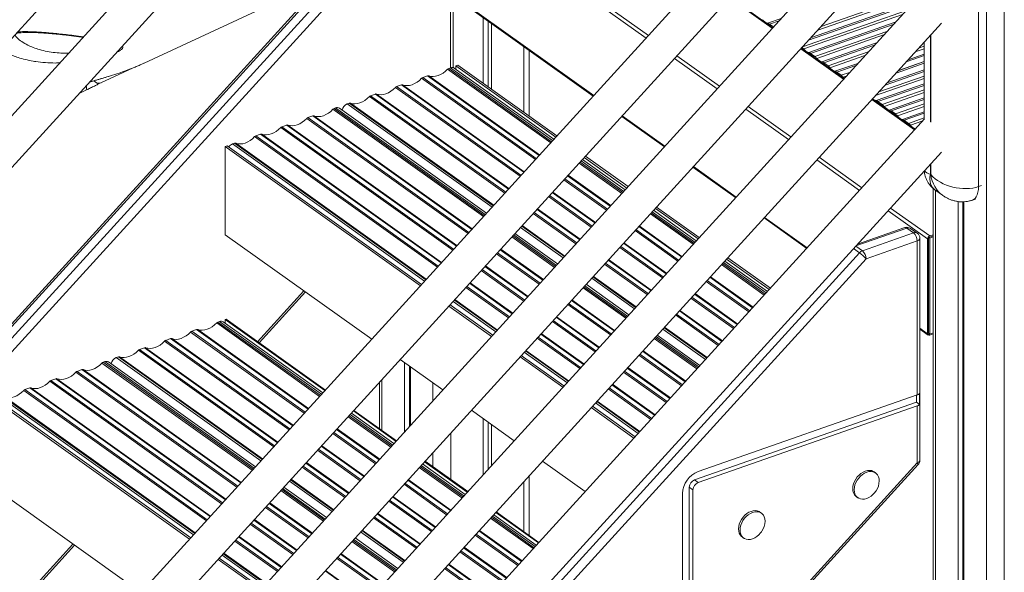
# Model space of a CAD drawing. Units: millimetres. Extents: x -12249 to 27480, y -4649 to 9011.
# Drawn here: x 20950 to 21724, y -147 to 288 of the extents above; entities that cross this region are included whole.
import ezdxf

# ---------------------------------------------------------------- set-up
doc = ezdxf.new("R2010")
doc.units = ezdxf.units.MM

msp = doc.modelspace()

# ---------------------------------------------------------------- linework, layer by layer
at = {"color": 8, "linetype": 'Continuous', "lineweight": 15}
for p, q in [((21709.83, 1199.4), (21709.83, -997.93)), ((21723.75, 1201.11), (21723.75, -999.16)), ((21442.37, 273.34), (21280.35, 389.04)), ((21444.29, 275.45), (21281.99, 391.34)), ((21288.82, 375.57), (21288.82, 250)), ((21579.83, 282.45), (21660.79, 310.8)), ((21401.29, 228.2), (21290.95, 306.99)), ((21541.54, 280.98), (21508.04, 304.9)), ((21571.63, 273.44), (21652.75, 301.84)), ((21658.35, 307.99), (21577.23, 279.59)), ((21565.16, 266.33), (21646.28, 294.73)), ((21651.14, 300.07), (21570.02, 271.67)), ((21537.87, 284.97), (21548.59, 288.72)), ((21546.98, 286.95), (21539.36, 284.28)), ((21643.67, 291.87), (21566.2, 264.74)), ((21570.14, 261.93), (21638.07, 285.71)), ((21636.46, 283.94), (21571.62, 261.24)), ((21575.04, 258.8), (21631.6, 278.6)), ((21629, 275.74), (21576.52, 257.37)), ((21665.67, 275.44), (21665.67, 207.54)), ((21665.95, 207.34), (21665.95, 275.74)), ((21346.34, 266.73), (21346.34, 215.02)), ((21597.43, 241.06), (21563.93, 264.98)), ((21580.46, 254.56), (21623.4, 269.59)), ((21621.78, 267.82), (21581.94, 253.87)), ((21660.79, 264.9), (21653.87, 262.48)), ((21656.48, 265.34), (21660.79, 266.85)), ((21498.27, 233.43), (21464.77, 257.35)), ((21500.19, 235.54), (21466.69, 259.46)), ((21585.36, 251.43), (21616.93, 262.48)), ((21614.32, 259.62), (21586.84, 250)), ((21660.79, 259.5), (21646.66, 254.55)), ((21648.27, 256.32), (21660.79, 260.71)), ((21286.54, 248.89), (21367.5, 191.08)), ((21287.46, 249.52), (21368.21, 191.86)), ((21288.82, 250), (21369.01, 192.73)), ((21590.78, 247.18), (21608.72, 253.46)), ((21607.11, 251.69), (21592.27, 246.5)), ((21631.76, 238.18), (21660.79, 248.34)), ((21020.22, 243.12), (21021.7, 243.59)), ((21266.06, 241.72), (21355.48, 177.87)), ((21266.98, 242.35), (21356.19, 178.65)), ((21270.76, 243.67), (21358.41, 181.09)), ((21271.68, 243.69), (21358.78, 181.5)), ((21595.69, 244.06), (21602.25, 246.35)), ((21599.64, 243.49), (21597.17, 242.62)), ((21660.79, 241.55), (21622.69, 228.21)), ((21625.29, 231.07), (21660.79, 243.5)), ((21660.79, 247.14), (21630.15, 236.41)), ((21245.58, 234.55), (21343.46, 164.66)), ((21246.5, 235.18), (21344.17, 165.44)), ((21250.28, 236.5), (21346.38, 167.88)), ((21251.21, 236.52), (21346.76, 168.29)), ((21623.05, 224.14), (21660.79, 237.36)), ((21660.79, 236.15), (21624.53, 223.46)), ((21627.95, 221.02), (21660.79, 232.51)), ((20999.91, 231.16), (20997.27, 229.96)), ((21225.1, 227.38), (21331.44, 151.45)), ((21226.03, 228.01), (21332.15, 152.23)), ((21229.8, 229.33), (21334.36, 154.67)), ((21230.73, 229.35), (21334.74, 155.08)), ((21653.33, 201.15), (21619.83, 225.07)), ((21660.79, 230.56), (21629.43, 219.59)), ((21633.37, 216.77), (21660.79, 226.37)), ((21660.79, 225.16), (21634.86, 216.09)), ((21196.43, 217.35), (21314.61, 132.96)), ((21197.36, 217.97), (21315.32, 133.74)), ((21198.61, 218.41), (21316.06, 134.55)), ((21207.73, 221.61), (21321.41, 140.44)), ((21209.32, 222.16), (21322.34, 141.46)), ((21210.25, 222.18), (21322.72, 141.87)), ((21554.16, 193.52), (21520.66, 217.44)), ((21556.08, 195.63), (21522.58, 219.55)), ((21638.27, 213.64), (21660.79, 221.53)), ((21660.79, 219.58), (21639.76, 212.21)), ((21175.95, 210.18), (21302.58, 119.75)), ((21176.88, 210.8), (21303.29, 120.53)), ((21180.65, 212.13), (21305.51, 122.97)), ((21181.58, 212.15), (21305.89, 123.38)), ((21457.18, 188.29), (21423.68, 212.21)), ((21643.7, 209.4), (21660.79, 215.38)), ((21660.79, 214.18), (21645.18, 208.71)), ((21648.6, 206.27), (21660.79, 210.54)), ((21155.47, 203.01), (21290.56, 106.54)), ((21156.4, 203.63), (21291.27, 107.32)), ((21160.17, 204.96), (21293.49, 109.76)), ((21161.1, 204.98), (21293.86, 110.17)), ((21659.78, 208.24), (21650.08, 204.84)), ((21654.02, 202.03), (21654.18, 202.08)), ((21134.99, 195.84), (21278.54, 93.33)), ((21135.92, 196.46), (21279.25, 94.12)), ((21139.69, 197.79), (21281.47, 96.55)), ((21140.62, 197.81), (21281.84, 96.96)), ((21117.62, 190.06), (21268.51, 82.31)), ((21119.21, 190.62), (21269.44, 83.34)), ((21120.14, 190.64), (21269.82, 83.75)), ((21611.97, 155.71), (21578.47, 179.63)), ((21389.9, 175.09), (21423.4, 151.17)), ((21390.61, 175.87), (21424.11, 151.95)), ((21391.4, 176.74), (21424.9, 152.82)), ((21513.08, 148.38), (21479.58, 172.3)), ((21610.06, 153.61), (21576.56, 177.53)), ((21665.67, 174.12), (21665.67, 166.2)), ((21665.95, 166), (21665.95, 174.42)), ((21378.58, 162.66), (21412.08, 138.74)), ((21380.8, 165.09), (21414.3, 141.17)), ((21381.18, 165.51), (21414.68, 141.59)), ((21377.87, 161.88), (21411.37, 137.96)), ((21703.55, 156.63), (21705.94, 157.46)), ((21365.85, 148.67), (21399.35, 124.75)), ((21366.56, 149.45), (21400.06, 125.53)), ((21368.78, 151.89), (21402.28, 127.96)), ((21369.15, 152.3), (21402.65, 128.38)), ((21669.68, 153.7), (21669.68, -969.26)), ((21665.14, 117.75), (21634.37, 139.72)), ((21353.83, 135.46), (21387.33, 111.54)), ((21354.54, 136.24), (21388.04, 112.32)), ((21356.76, 138.68), (21390.26, 114.76)), ((21357.13, 139.09), (21390.63, 115.17)), ((21445.79, 135.17), (21479.29, 111.25)), ((21446.5, 135.96), (21480, 112.03)), ((21447.3, 136.83), (21480.8, 112.91)), ((21568.97, 108.47), (21535.47, 132.39)), ((21663.5, 115.44), (21632.45, 137.62)), ((21343.8, 124.44), (21377.3, 100.52)), ((21344.73, 125.47), (21378.23, 101.55)), ((21345.11, 125.88), (21378.61, 101.96)), ((21436.69, 125.18), (21470.19, 101.26)), ((21437.07, 125.6), (21470.57, 101.67)), ((21647.3, 123.92), (21607.2, 109.88)), ((21337, 116.97), (21370.5, 93.05)), ((21337.71, 117.75), (21371.21, 93.83)), ((21338.45, 118.56), (21371.95, 94.64)), ((21433.77, 121.97), (21467.27, 98.04)), ((21434.48, 122.75), (21467.98, 98.83)), ((21421.75, 108.76), (21455.25, 84.84)), ((21422.46, 109.54), (21455.96, 85.62)), ((21424.67, 111.97), (21458.17, 88.05)), ((21425.05, 112.39), (21458.55, 88.46)), ((21612.32, 106.17), (21607.18, 109.85)), ((20579.21, -1028.45), (21609.95, 104.55)), ((21324.98, 103.76), (21358.48, 79.84)), ((21325.69, 104.54), (21359.19, 80.62)), ((21327.9, 106.98), (21361.4, 83.05)), ((21328.28, 107.39), (21361.78, 83.47)), ((21609.95, 104.55), (21605.35, 107.83)), ((21615.19, 99.8), (20579.21, -1038.95)), ((21315.88, 93.77), (21349.38, 69.85)), ((21316.26, 94.18), (21349.76, 70.26)), ((21409.72, 95.55), (21443.22, 71.63)), ((21410.43, 96.33), (21443.93, 72.41)), ((21412.65, 98.76), (21446.15, 74.84)), ((21413.03, 99.18), (21446.53, 75.26)), ((21501.68, 95.26), (21535.18, 71.34)), ((21502.39, 96.04), (21535.89, 72.12)), ((21503.19, 96.92), (21536.69, 73)), ((21312.96, 90.55), (21346.46, 66.63)), ((21313.67, 91.33), (21347.17, 67.41)), ((21400.63, 85.56), (21434.13, 61.63)), ((21401, 85.97), (21434.51, 62.05)), ((21492.59, 85.27), (21526.09, 61.35)), ((21492.96, 85.68), (21526.46, 61.76)), ((21300.93, 77.34), (21334.43, 53.42)), ((21301.64, 78.12), (21335.14, 54.2)), ((21303.86, 80.56), (21337.36, 56.64)), ((21304.24, 80.97), (21337.74, 57.05)), ((21393.6, 77.84), (21427.1, 53.92)), ((21394.34, 78.65), (21427.84, 54.73)), ((21399.7, 84.53), (21433.2, 60.61)), ((21489.66, 82.05), (21523.16, 58.13)), ((21490.37, 82.83), (21523.87, 58.91)), ((21173.67, 74.65), (21137.25, 34.67)), ((21392.89, 77.06), (21426.39, 53.14)), ((21478.35, 69.63), (21511.85, 45.7)), ((21480.57, 72.06), (21514.07, 48.14)), ((21480.94, 72.47), (21514.44, 48.55)), ((21290.9, 66.32), (21324.4, 42.4)), ((21291.84, 67.35), (21325.34, 43.43)), ((21292.22, 67.76), (21325.72, 43.84)), ((21380.87, 63.85), (21414.37, 39.93)), ((21381.58, 64.63), (21415.08, 40.71)), ((21383.8, 67.06), (21417.3, 43.14)), ((21384.17, 67.48), (21417.67, 43.56)), ((21477.64, 68.85), (21511.14, 44.92)), ((21372.15, 54.27), (21405.65, 30.35)), ((21465.62, 55.64), (21499.12, 31.71)), ((21466.33, 56.42), (21499.83, 32.5)), ((21468.54, 58.85), (21502.04, 34.93)), ((21468.92, 59.27), (21502.42, 35.34)), ((21105.18, 49.43), (21186.03, -8.3)), ((21106.1, 50.06), (21186.74, -7.52)), ((21107.46, 50.54), (21187.54, -6.65)), ((21368.85, 50.64), (21402.35, 26.72)), ((21369.56, 51.42), (21403.06, 27.5)), ((21371.78, 53.85), (21405.28, 29.93)), ((21084.7, 42.26), (21174.01, -21.51)), ((21085.62, 42.89), (21174.72, -20.73)), ((21089.4, 44.21), (21176.94, -18.3)), ((21090.32, 44.23), (21177.31, -17.88)), ((21359.75, 40.65), (21393.25, 16.72)), ((21360.13, 41.06), (21393.63, 17.14)), ((21450.24, 38.74), (21483.74, 14.82)), ((21455.59, 44.62), (21489.09, 20.7)), ((21456.52, 45.64), (21490.02, 21.72)), ((21456.9, 46.06), (21490.4, 22.14)), ((21663.5, 40.96), (21657.47, 45.27)), ((21665.14, 40.67), (21664.32, 41.26)), ((21064.22, 35.09), (21161.99, -34.72)), ((21065.14, 35.72), (21162.7, -33.94)), ((21068.92, 37.04), (21164.92, -31.51)), ((21069.84, 37.06), (21165.29, -31.09)), ((21356.83, 37.43), (21390.33, 13.51)), ((21357.54, 38.21), (21391.04, 14.29)), ((21448.79, 37.14), (21482.29, 13.22)), ((21449.5, 37.93), (21483, 14)), ((21043.74, 27.92), (21149.97, -47.93)), ((21044.67, 28.55), (21150.68, -47.15)), ((21048.44, 29.87), (21152.9, -44.72)), ((21049.37, 29.89), (21153.27, -44.3)), ((21346.79, 26.41), (21380.29, 2.49)), ((21347.73, 27.44), (21381.23, 3.52)), ((21348.11, 27.85), (21381.61, 3.93)), ((21436.77, 23.94), (21470.27, 0.01)), ((21437.48, 24.72), (21470.98, 0.8)), ((21439.69, 27.15), (21473.19, 3.23)), ((21440.07, 27.56), (21473.57, 3.64)), ((21015.07, 17.89), (21133.14, -66.42)), ((21016, 18.51), (21133.85, -65.64)), ((21017.25, 18.96), (21134.59, -64.83)), ((21026.37, 22.15), (21139.94, -58.95)), ((21027.96, 22.7), (21140.87, -57.92)), ((21028.89, 22.72), (21141.25, -57.51)), ((20994.59, 10.72), (21121.12, -79.63)), ((20995.52, 11.34), (21121.83, -78.85)), ((20999.29, 12.67), (21124.04, -76.42)), ((21000.22, 12.69), (21124.42, -76)), ((21424.74, 10.73), (21458.24, -13.19)), ((21425.45, 11.51), (21458.95, -12.41)), ((21427.67, 13.94), (21461.17, -9.98)), ((21428.05, 14.36), (21461.55, -9.57)), ((20974.11, 3.55), (21109.09, -92.84)), ((20975.04, 4.18), (21109.81, -92.06)), ((20978.81, 5.5), (21112.02, -89.62)), ((20979.74, 5.52), (21112.4, -89.21)), ((21234.92, 4.81), (21234.92, -35.08)), ((21275.07, 2.24), (21275.07, -11.8)), ((21415.65, 0.73), (21449.15, -23.19)), ((21416.03, 1.15), (21449.53, -22.77)), ((20953.63, -3.62), (21097.07, -106.05)), ((20954.56, -2.99), (21097.78, -105.27)), ((20958.33, -1.67), (21100, -102.83)), ((20959.26, -1.65), (21100.38, -102.42)), ((21412.72, -2.48), (21446.22, -26.4)), ((21413.43, -1.7), (21446.93, -25.62)), ((20936.26, -9.4), (21087.04, -117.07)), ((20937.85, -8.84), (21087.98, -116.04)), ((20938.78, -8.82), (21088.35, -115.63)), ((21402.69, -13.51), (21436.19, -37.43)), ((21403.63, -12.47), (21437.13, -36.4)), ((21404, -12.06), (21437.5, -35.98)), ((21209.94, -22.64), (21243.44, -46.56)), ((21208.43, -24.3), (21241.93, -48.22)), ((21209.14, -23.51), (21242.64, -47.44)), ((21196.41, -37.5), (21229.91, -61.43)), ((21197.12, -36.72), (21230.62, -60.64)), ((21199.33, -34.29), (21232.83, -58.21)), ((21199.71, -33.88), (21233.21, -57.8)), ((21289, -37.1), (21289, -73.69)), ((21184.38, -50.71), (21217.88, -74.63)), ((21185.1, -49.93), (21218.6, -73.85)), ((21187.31, -47.5), (21220.81, -71.42)), ((21187.69, -47.08), (21221.19, -71.01)), ((21275.07, -52.4), (21275.07, -63.75)), ((20568.1, -1254.35), (21655.33, -60.64)), ((21175.29, -60.71), (21208.79, -84.63)), ((21175.67, -60.29), (21209.17, -84.21)), ((21172.36, -63.92), (21205.86, -87.84)), ((21173.07, -63.14), (21206.57, -87.06)), ((21264.32, -64.21), (21297.82, -88.13)), ((21265.03, -63.43), (21298.53, -87.35)), ((21265.83, -62.55), (21299.33, -86.47)), ((21162.34, -74.94), (21195.84, -98.86)), ((21163.27, -73.91), (21196.77, -97.84)), ((21163.64, -73.5), (21197.14, -97.42)), ((21253.01, -76.64), (21286.51, -100.56)), ((21255.23, -74.2), (21288.73, -98.12)), ((21255.6, -73.79), (21289.1, -97.71)), ((21346.34, -75.42), (21346.34, -114.64)), ((21155.53, -82.41), (21189.03, -106.34)), ((21156.24, -81.63), (21189.74, -105.55)), ((21156.98, -80.82), (21190.48, -104.74)), ((21252.3, -77.42), (21285.8, -101.34)), ((21146.44, -92.41), (21179.94, -116.33)), ((21146.81, -91.99), (21180.31, -115.91)), ((21240.28, -90.63), (21273.78, -114.55)), ((21240.99, -89.84), (21274.49, -113.77)), ((21243.2, -87.41), (21276.71, -111.33)), ((21243.58, -87), (21277.08, -110.92)), ((21143.51, -95.62), (21177.01, -119.54)), ((21144.22, -94.84), (21177.72, -118.76)), ((21231.56, -100.21), (21265.06, -124.13)), ((21132.2, -108.05), (21165.7, -131.97)), ((21134.42, -105.62), (21167.92, -129.54)), ((21134.79, -105.2), (21168.29, -129.12)), ((21228.26, -103.83), (21261.76, -127.76)), ((21228.97, -103.05), (21262.47, -126.97)), ((21231.18, -100.62), (21264.68, -124.54)), ((21320.22, -104.12), (21353.72, -128.04)), ((21320.93, -103.34), (21354.43, -127.26)), ((21321.72, -102.46), (21355.22, -126.39)), ((21131.49, -108.83), (21164.99, -132.75)), ((21218.23, -114.85), (21251.73, -138.77)), ((21219.16, -113.83), (21252.66, -137.75)), ((21219.54, -113.41), (21253.04, -137.34)), ((21311.12, -114.11), (21344.62, -138.04)), ((21311.5, -113.7), (21345, -137.62)), ((21119.47, -122.04), (21152.97, -145.96)), ((21120.18, -121.26), (21153.68, -145.18)), ((21122.39, -118.82), (21155.89, -142.75)), ((21122.77, -118.41), (21156.27, -142.33)), ((21211.43, -122.33), (21244.93, -146.25)), ((21212.14, -121.55), (21245.64, -145.47)), ((21212.88, -120.73), (21246.38, -144.65)), ((21308.19, -117.33), (21341.69, -141.25)), ((21308.91, -116.55), (21342.41, -140.47)), ((20992.31, -124.47), (20955.9, -164.45)), ((21296.17, -130.54), (21329.67, -154.46)), ((21296.88, -129.76), (21330.38, -153.68)), ((21299.1, -127.32), (21332.6, -151.24)), ((21299.48, -126.91), (21332.98, -150.83)), ((21109.43, -133.06), (21142.93, -156.99)), ((21110.37, -132.03), (21143.87, -155.95)), ((21110.75, -131.62), (21144.25, -155.54)), ((21199.4, -135.53), (21232.9, -159.46)), ((21200.12, -134.75), (21233.62, -158.68)), ((21202.33, -132.32), (21235.83, -156.24)), ((21202.71, -131.91), (21236.21, -155.83)), ((21190.31, -145.53), (21223.81, -169.45)), ((21190.69, -145.11), (21224.19, -169.04)), ((21284.15, -143.75), (21317.65, -167.67)), ((21284.86, -142.97), (21318.36, -166.89)), ((21287.08, -140.53), (21320.58, -164.45)), ((21287.45, -140.12), (21320.95, -164.04))]:
    msp.add_line(p, q, dxfattribs=at)
at = {"color": 7, "linetype": 'Continuous', "lineweight": 15}
for p, q in [((20143.3, -607), (21238.42, 596.25)), ((21703.55, 529.02), (21703.55, 156.63)), ((21225.28, 521.08), (20143.3, -667.73)), ((21661.2, 513.78), (20573.06, -681.8)), ((20143.3, -708.33), (21238.42, 494.92)), ((20579.21, -715.63), (21674.34, 487.62)), ((21661.2, 412.45), (20579.21, -776.36)), ((20579.21, -816.96), (21674.34, 386.29)), ((21290.95, 250.11), (21290.95, 377.62)), ((21236.94, 370.61), (19960.97, -1031.95)), ((19962.3, -1032.61), (21238.27, 369.95)), ((21243.43, 366.27), (19967.46, -1036.29)), ((19972.7, -1041.04), (21248.67, 361.51)), ((21661.2, 311.13), (20579.21, -877.68)), ((21048.13, 253.57), (21170.94, 310.74)), ((21290.95, 306.28), (21400.9, 227.77)), ((21541.94, 281.42), (21508.44, 305.34)), ((21314.39, 289.54), (21314.39, 237.84)), ((21318.29, 286.76), (21318.29, 235.05)), ((20579.21, -918.28), (21674.34, 284.97)), ((21320.95, 284.86), (21320.95, 233.16)), ((21539.36, 284.28), (21542.5, 282.03)), ((21350.6, 211.98), (21350.6, 263.68)), ((21597.84, 241.5), (21564.34, 265.42)), ((21660.79, 270.08), (21660.79, 209.35)), ((21571.62, 261.24), (21575.04, 258.8)), ((21014.24, 238.1), (21039.54, 249.88)), ((21288.82, 250), (21287.46, 249.52)), ((21370.01, 193.83), (21291.72, 249.73)), ((21292.92, 251.43), (21294.55, 252)), ((21292.92, 251.43), (21371.41, 195.38)), ((21292.92, 248.88), (21292.92, 251.43)), ((21294.55, 252), (21372.37, 196.43)), ((21581.94, 253.87), (21585.36, 251.43)), ((21638.73, 245.84), (21660.79, 253.56)), ((21660.79, 254.78), (21640.36, 247.63)), ((21660.79, 254.93), (21640.56, 247.85)), ((21020.04, 243.05), (21020.22, 243.12)), ((21270.76, 243.67), (21266.98, 242.35)), ((21592.27, 246.5), (21595.69, 244.06)), ((21001.99, 232.1), (20999.91, 231.16)), ((21250.28, 236.5), (21246.5, 235.18)), ((20997.16, 229.84), (20999.92, 231.13)), ((21229.8, 229.33), (21226.03, 228.01)), ((21653.73, 201.59), (21620.23, 225.51)), ((21198.61, 218.41), (21197.36, 217.97)), ((21317.06, 135.65), (21201.52, 218.15)), ((21209.32, 222.16), (21207.73, 221.61)), ((21624.53, 223.46), (21627.95, 221.02)), ((21661.2, 209.8), (20579.21, -979.01)), ((21180.65, 212.13), (21176.88, 210.8)), ((21423.29, 211.78), (21456.79, 187.86)), ((21634.86, 216.09), (21638.27, 213.64)), ((21160.17, 204.96), (21156.4, 203.63)), ((21645.18, 208.71), (21648.6, 206.27)), ((21654.11, 202.01), (21654.02, 202.03)), ((21139.69, 197.79), (21135.92, 196.46)), ((21111.88, 188.05), (21113.52, 188.62)), ((21111.88, 188.05), (21265.14, 78.61)), ((21111.88, 118.77), (21111.88, 188.05)), ((21113.52, 188.62), (21266.1, 79.67)), ((21119.21, 190.62), (21117.62, 190.06)), ((20579.21, -1019.61), (21674.34, 183.64)), ((21393.81, 179.39), (21427.31, 155.46)), ((21394.77, 180.44), (21428.27, 156.52)), ((21425.9, 153.92), (21392.4, 177.84)), ((21479.18, 171.87), (21512.68, 147.95)), ((21665.67, 166.2), (21665.95, 166)), ((21667.87, 155.13), (21667.87, -966.39)), ((21669.27, 153.99), (21675.2, 149.75)), ((21449.7, 139.47), (21483.2, 115.55)), ((21450.66, 140.53), (21484.16, 116.61)), ((21687.46, 144.84), (21687.46, -981.95)), ((21691.25, 144.62), (21691.25, -980.63)), ((21692.05, 144.66), (21692.05, -985.23)), ((21698.69, 145.94), (21701.07, 146.78)), ((21481.8, 114.01), (21448.3, 137.93)), ((21535.08, 131.95), (21568.58, 108.03)), ((21645.65, 124.3), (21608.5, 111.3)), ((21652.47, 120.23), (21647.3, 123.92)), ((21111.88, 118.77), (21226.92, 36.62)), ((21372.95, 95.74), (21339.45, 119.66)), ((21612.32, 106.17), (21652.47, 120.23)), ((21655.37, 119.97), (21650.21, 123.65)), ((21665.14, 116.01), (21664.56, 116.43)), ((21667.87, 118.7), (21665.14, 117.75)), ((21667.87, 117.84), (21665.14, 116.88)), ((21665.14, 116.01), (21667.87, 116.97)), ((21665.14, 116.01), (21665.14, 40.67)), ((21655.33, 113.85), (21615.19, 99.8)), ((21655.33, -7.21), (21655.33, 113.85)), ((21657.47, -58.6), (21657.47, 115.9)), ((21663.5, 115.44), (21663.5, 40.96)), ((21664.32, 115.73), (21664.32, 41.25)), ((21506.56, 100.62), (21540.06, 76.7)), ((21537.69, 74.1), (21504.19, 98.02)), ((21505.6, 99.56), (21539.1, 75.64)), ((21428.84, 55.83), (21395.34, 79.75)), ((21138.48, 33.79), (21174.9, 73.77)), ((21287.53, 62.62), (21321.03, 38.7)), ((21288.5, 63.68), (21322, 39.76)), ((21107.46, 50.54), (21106.1, 50.06)), ((21188.54, -5.55), (21110.36, 50.28)), ((21112.54, 52.31), (21111.88, 52.08)), ((21111.88, 52.08), (21190.14, -3.8)), ((21111.88, 52.08), (21111.88, 49.19)), ((21112.54, 52.31), (21190.52, -3.37)), ((21089.4, 44.21), (21085.62, 42.89)), ((21484.74, 15.92), (21451.24, 39.84)), ((21657.47, 44.56), (21663.98, 39.91)), ((21665.14, 40.67), (21664.32, 41.26)), ((21665.14, 40.67), (21667.87, 41.63)), ((21665.14, 39.8), (21667.87, 40.76)), ((21068.92, 37.04), (21065.14, 35.72)), ((21048.44, 29.87), (21044.67, 28.55)), ((21344.39, 23.77), (21377.89, -0.16)), ((21017.25, 18.96), (21016, 18.51)), ((21135.59, -63.73), (21020.16, 18.69)), ((21027.96, 22.7), (21026.37, 22.15)), ((21249.32, 20.63), (21282.82, -3.29)), ((21252.7, 18.21), (21252.7, -36.38)), ((21256.49, 15.51), (21256.49, -32.21)), ((21343.43, 22.71), (21376.93, -1.21)), ((20999.29, 12.67), (20995.52, 11.34)), ((21257.29, 14.94), (21257.29, -31.34)), ((20978.81, 5.5), (20975.04, 4.18)), ((21233.11, 2.83), (21233.11, -33.78)), ((20958.33, -1.67), (20954.56, -2.99)), ((21655.33, -7.21), (21483.31, -67.44)), ((21654.86, -7.38), (21654.86, -12.99)), ((21657.19, -5.99), (21657.19, -14.65)), ((20930.85, -11.3), (21083.87, -120.56)), ((20932.49, -10.72), (21084.83, -119.5)), ((21654.86, -12.99), (21480.44, -74.05)), ((21654.86, -12.99), (21657.19, -14.65)), ((21244.44, -45.46), (21210.94, -21.54)), ((21212.53, -19.79), (21246.03, -43.71)), ((21212.92, -19.36), (21246.42, -43.29)), ((21305.21, -19.28), (21338.71, -43.2)), ((21399.32, -17.2), (21432.82, -41.13)), ((21400.28, -16.15), (21433.78, -40.07)), ((21655.33, -15.87), (21483.31, -76.1)), ((21655.33, -60.64), (21655.33, -15.87)), ((21314.39, -25.84), (21314.39, -69.92)), ((21318.29, -28.62), (21318.29, -65.64)), ((21320.95, -30.52), (21320.95, -62.72)), ((21300.33, -85.37), (21266.83, -61.45)), ((21268.43, -59.7), (21301.93, -83.62)), ((21268.81, -59.28), (21302.31, -83.2)), ((21361.11, -59.19), (21394.61, -83.12)), ((20568.1, -1256.58), (21656.16, -61.96)), ((21622.68, -68.48), (21621.53, -67.66)), ((21350.6, -117.68), (21350.6, -70.73)), ((21480.44, -74.05), (21483.31, -76.1)), ((20930.85, -80.58), (21045.65, -162.55)), ((21191.48, -103.64), (21157.98, -79.72)), ((21471.03, -84.73), (21471.03, -203.56)), ((21476.35, -79.81), (21476.35, -198.64)), ((21476.35, -79.81), (21479.22, -81.86)), ((21479.22, -81.86), (21479.22, -200.69)), ((21607.59, -87.19), (21608.73, -88.01)), ((21324.32, -99.61), (21357.82, -123.53)), ((21324.7, -99.19), (21358.21, -123.11)), ((21532.98, -100.15), (21531.84, -99.33)), ((21356.22, -125.29), (21322.72, -101.37)), ((21247.38, -143.56), (21213.88, -119.63)), ((21517.89, -118.86), (21519.04, -119.68)), ((20957.13, -165.33), (20993.54, -125.34)), ((21106.26, -136.55), (21139.76, -160.47)), ((21107.22, -135.49), (21140.72, -159.42))]:
    msp.add_line(p, q, dxfattribs=at)
at = {"color": 7, "linetype": 'Continuous', "lineweight": 15, "flags": 128}
for points in [[(21286.54, 248.89), (21284.83, 247.25), (21283, 245.84), (21281.08, 244.71), (21279.11, 243.86), (21277.14, 243.33), (21275.22, 243.12), (21273.39, 243.24), (21271.68, 243.69)], [(21266.06, 241.72), (21264.35, 240.08), (21262.52, 238.67), (21260.6, 237.54), (21258.63, 236.69), (21256.67, 236.16), (21254.74, 235.95), (21252.91, 236.07), (21251.21, 236.52)], [(21598.01, 241.69), (21597.65, 242.07), (21597.17, 242.62)], [(21245.58, 234.55), (21243.87, 232.91), (21242.04, 231.5), (21240.12, 230.37), (21238.15, 229.52), (21236.19, 228.99), (21234.27, 228.78), (21232.43, 228.91), (21230.73, 229.35)], [(21225.1, 227.38), (21223.39, 225.74), (21221.56, 224.34), (21219.64, 223.2), (21217.67, 222.35), (21215.71, 221.82), (21213.79, 221.61), (21211.95, 221.74), (21210.25, 222.18)], [(21196.43, 217.35), (21194.72, 215.7), (21192.89, 214.3), (21190.97, 213.16), (21189, 212.31), (21187.04, 211.78), (21185.12, 211.58), (21183.28, 211.7), (21181.58, 212.15)], [(21175.95, 210.18), (21174.25, 208.53), (21172.41, 207.13), (21170.49, 205.99), (21168.52, 205.15), (21166.56, 204.61), (21164.64, 204.41), (21162.8, 204.53), (21161.1, 204.98)], [(21155.47, 203.01), (21153.77, 201.36), (21151.93, 199.96), (21150.01, 198.82), (21148.05, 197.98), (21146.08, 197.44), (21144.16, 197.24), (21142.32, 197.36), (21140.62, 197.81)], [(21134.99, 195.84), (21133.29, 194.19), (21131.45, 192.79), (21129.53, 191.65), (21127.57, 190.81), (21125.6, 190.27), (21123.68, 190.07), (21121.85, 190.19), (21120.14, 190.64)], [(21105.18, 49.43), (21103.47, 47.79), (21101.64, 46.38), (21099.72, 45.25), (21097.75, 44.4), (21095.78, 43.87), (21093.86, 43.66), (21092.03, 43.79), (21090.32, 44.23)], [(21084.7, 42.26), (21082.99, 40.62), (21081.16, 39.22), (21079.24, 38.08), (21077.27, 37.23), (21075.31, 36.7), (21073.38, 36.49), (21071.55, 36.62), (21069.84, 37.06)], [(21064.22, 35.09), (21062.51, 33.45), (21060.68, 32.05), (21058.76, 30.91), (21056.79, 30.06), (21054.83, 29.53), (21052.91, 29.32), (21051.07, 29.45), (21049.37, 29.89)], [(21043.74, 27.92), (21042.03, 26.28), (21040.2, 24.88), (21038.28, 23.74), (21036.31, 22.89), (21034.35, 22.36), (21032.43, 22.15), (21030.59, 22.28), (21028.89, 22.72)], [(21015.07, 17.89), (21013.36, 16.24), (21011.53, 14.84), (21009.61, 13.7), (21007.64, 12.86), (21005.68, 12.32), (21003.76, 12.12), (21001.92, 12.24), (21000.22, 12.69)], [(20994.59, 10.72), (20992.89, 9.07), (20991.05, 7.67), (20989.13, 6.53), (20987.16, 5.69), (20985.2, 5.15), (20983.28, 4.95), (20981.44, 5.07), (20979.74, 5.52)], [(20974.11, 3.55), (20972.41, 1.9), (20970.57, 0.5), (20968.65, -0.64), (20966.69, -1.48), (20964.72, -2.02), (20962.8, -2.22), (20960.96, -2.1), (20959.26, -1.65)], [(20953.63, -3.62), (20951.93, -5.26), (20950.09, -6.67), (20948.17, -7.81), (20946.21, -8.65), (20944.24, -9.19), (20942.32, -9.39), (20940.49, -9.27), (20938.78, -8.82)], [(21621.53, -67.66), (21620.88, -67.26), (21619.47, -66.71), (21617.92, -66.49), (21616.27, -66.6), (21614.56, -67.04), (21612.85, -67.79), (21611.2, -68.84), (21609.65, -70.15), (21608.24, -71.68), (21607.03, -73.38), (21606.05, -75.21), (21605.32, -77.11), (21604.88, -79.01), (21604.73, -80.87), (21604.88, -82.62), (21605.32, -84.22), (21606.05, -85.6), (21607.03, -86.74), (21607.59, -87.19)], [(21625.54, -74.81), (21625.39, -73.05), (21624.94, -71.46), (21624.22, -70.07), (21623.24, -68.93), (21622.03, -68.07), (21620.62, -67.53), (21619.07, -67.3), (21617.41, -67.42), (21615.71, -67.86), (21614, -68.61), (21612.35, -69.66), (21610.79, -70.97), (21609.39, -72.5), (21608.18, -74.2), (21607.19, -76.03), (21606.47, -77.93), (21606.03, -79.83), (21605.88, -81.69), (21606.03, -83.44), (21606.47, -85.04), (21607.19, -86.42), (21608.18, -87.56), (21609.39, -88.42), (21610.79, -88.97), (21612.35, -89.19), (21614, -89.08), (21615.71, -88.64), (21617.41, -87.88), (21619.07, -86.84), (21620.62, -85.53), (21622.03, -84), (21622.2, -83.78)], [(21531.84, -99.33), (21531.18, -98.92), (21529.78, -98.38), (21528.22, -98.15), (21526.57, -98.27), (21524.86, -98.71), (21523.16, -99.46), (21521.5, -100.51), (21519.95, -101.82), (21518.54, -103.35), (21517.33, -105.05), (21516.35, -106.88), (21515.63, -108.78), (21515.18, -110.68), (21515.03, -112.54), (21515.18, -114.29), (21515.63, -115.89), (21516.35, -117.27), (21517.33, -118.41), (21517.89, -118.86)], [(21535.84, -106.48), (21535.69, -104.72), (21535.25, -103.13), (21534.52, -101.74), (21533.54, -100.6), (21532.33, -99.74), (21530.92, -99.2), (21529.37, -98.97), (21527.72, -99.08), (21526.01, -99.52), (21524.3, -100.28), (21522.65, -101.33), (21521.1, -102.64), (21519.69, -104.17), (21518.48, -105.87), (21517.5, -107.7), (21516.77, -109.6), (21516.33, -111.5), (21516.18, -113.36), (21516.33, -115.11), (21516.77, -116.71), (21517.5, -118.09), (21518.48, -119.23), (21519.69, -120.09), (21521.1, -120.64), (21522.65, -120.86), (21524.3, -120.75), (21526.01, -120.31), (21527.72, -119.55), (21529.37, -118.51), (21530.92, -117.2), (21532.33, -115.67), (21532.5, -115.45)]]:
    msp.add_lwpolyline(points, dxfattribs=at)
at = {"color": 8, "linetype": 'Continuous', "lineweight": 15, "flags": 128}
for points in [[(21001.99, 232.1), (21002.39, 232.39), (21002.69, 232.85), (21002.88, 233.45), (21002.96, 234.17), (21002.91, 234.98), (21002.75, 235.86), (21002.73, 235.95)], [(21703.55, 156.63), (21703.43, 154.24), (21703.08, 152.08), (21702.51, 150.17), (21701.73, 148.56), (21700.75, 147.28), (21699.59, 146.36), (21698.68, 145.94)]]:
    msp.add_lwpolyline(points, dxfattribs=at)
at = {"color": 7, "linetype": 'Continuous', "lineweight": 15}
for centre, radius, start, end in [((21539.97, 292.07), 7.41, 215.39702, 253.54369), ((21537.01, 281.15), 3.91, 53.0832, 77.20037), ((21559.95, 259.77), 7.99, 38.52069, 51.7349), ((21572.23, 269.03), 7.41, 215.39702, 253.54369), ((21569.27, 258.11), 3.91, 53.0832, 77.20037), ((21570.42, 252.53), 7.79, 38.42266, 53.62712), ((21582.56, 261.66), 7.41, 215.39702, 253.54369), ((21288.28, 247.31), 2.36, 110.38377, 137.8552), ((21290.03, 247.13), 3.11, 56.91719, 112.81503), ((21579.59, 250.74), 3.91, 53.0832, 77.20037), ((21580.74, 245.16), 7.79, 38.42266, 53.62712), ((21592.88, 254.29), 7.41, 215.39702, 253.54369), ((21267.8, 240.14), 2.36, 110.38377, 137.8552), ((21271.25, 242.4), 1.36, 71.40427, 111.19199), ((21589.92, 243.37), 3.91, 53.0832, 77.20037), ((21591.07, 237.78), 7.79, 38.42266, 53.62712), ((21247.33, 232.97), 2.36, 110.38377, 137.8552), ((21250.77, 235.23), 1.36, 71.40427, 111.19199), ((21226.85, 225.8), 2.36, 110.38377, 137.8552), ((21230.29, 228.06), 1.36, 71.40427, 111.19199), ((21624.54, 230.01), 6.05, 226.16295, 255.73103), ((21198.18, 215.77), 2.36, 110.38377, 137.8552), ((21199.82, 215.55), 3.11, 56.91719, 112.81503), ((21210.15, 215.53), 6.54, 111.69351, 170.57746), ((21209.81, 220.89), 1.36, 71.40427, 111.19199), ((21622.18, 220.33), 3.91, 53.0832, 77.20037), ((21623.33, 214.74), 7.79, 38.42266, 53.62712), ((21635.47, 223.88), 7.41, 215.39702, 253.54369), ((21632.51, 212.96), 3.91, 53.0832, 77.20037), ((21177.7, 208.6), 2.36, 110.38377, 137.8552), ((21181.14, 210.86), 1.36, 71.40427, 111.19199), ((21633.65, 207.37), 7.79, 38.42266, 53.62712), ((21645.8, 216.5), 7.41, 215.39702, 253.54369), ((21642.83, 205.58), 3.91, 53.0832, 77.20037), ((21157.22, 201.43), 2.36, 110.38377, 137.8552), ((21160.66, 203.69), 1.36, 71.40427, 111.19199), ((21643.98, 200), 7.79, 38.42266, 53.62712), ((21656.12, 209.13), 7.41, 215.39702, 253.54369), ((21136.74, 194.26), 2.36, 110.38377, 137.8552), ((21140.19, 196.52), 1.36, 71.40427, 111.19199), ((21119.9, 184.19), 6.3, 111.21751, 145.31954), ((21119.71, 189.35), 1.36, 71.40427, 111.19199), ((21647.3, 119.59), 5, 54.47036, 109.29534), ((21646.84, 113.87), 8.49, 359.89947, 48.52283), ((21652.47, 115.9), 5, 0, 54.47036), ((21666.09, 115.34), 2.58, 111.42686, 177.7804), ((21665.61, 115.68), 1.29, 111.42686, 177.7804), ((21614.38, 100.63), 5.92, 110.42735, 138.52676), ((21588.68, 75.85), 35.73, 42.09409, 53.45264), ((21606.69, 99.81), 8.49, 359.89947, 48.52283), ((21106.92, 47.85), 2.36, 110.38377, 137.8552), ((21108.67, 47.67), 3.11, 56.91719, 112.81503), ((21086.44, 40.68), 2.36, 110.38377, 137.8552), ((21089.89, 42.94), 1.36, 71.40427, 111.19199), ((21664.66, 40.87), 1.16, 175.25547, 294.21489), ((21664.9, 41.2), 0.582, 175.25547, 294.21489), ((21065.96, 33.51), 2.36, 110.38377, 137.8552), ((21069.41, 35.77), 1.36, 71.40427, 111.19199), ((21045.49, 26.34), 2.36, 110.38377, 137.8552), ((21048.93, 28.6), 1.36, 71.40427, 111.19199), ((21016.82, 16.31), 2.36, 110.38377, 137.8552), ((21018.46, 16.09), 3.11, 56.91719, 112.81503), ((21028.79, 16.07), 6.54, 111.69351, 170.57746), ((21028.45, 21.43), 1.36, 71.40427, 111.19199), ((20996.34, 9.14), 2.36, 110.38377, 137.8552), ((20999.78, 11.4), 1.36, 71.40427, 111.19199), ((20975.86, 1.97), 2.36, 110.38377, 137.8552), ((20979.3, 4.23), 1.36, 71.40427, 111.19199), ((20955.38, -5.2), 2.36, 110.38377, 137.8552), ((20958.83, -2.94), 1.36, 71.40427, 111.19199), ((21654.29, -3.62), 3.74, 286.1941, 320.64722), ((21654.29, -12.28), 3.74, 286.1941, 320.64722), ((21652.47, -58.6), 5, 317.67238, 0), ((21490.3, -85.41), 19.29, 111.23976, 177.9675), ((21482.81, -80.06), 6.46, 111.42686, 177.7804), ((21485.67, -82.11), 6.46, 111.42686, 177.7804), ((21610.88, -74.41), 14.67, 326.0789, 358.44127), ((21608.88, -73.37), 16.9, 321.99516, 326.94555), ((21521.18, -106.08), 14.67, 326.0789, 358.44127), ((21519.18, -105.04), 16.9, 321.99516, 326.94555)]:
    msp.add_arc(centre, radius, start, end, dxfattribs=at)
at = {"color": 8, "linetype": 'Continuous', "lineweight": 15}
for centre, radius, start, end in [((21012.58, 242.36), 4.56, 215.20664, 291.27663), ((21646.12, 122.61), 1.76, 47.95704, 105.54471), ((21648.51, 121.05), 3.11, 56.91719, 112.81503), ((21653.68, 117.42), 3.06, 56.43126, 113.30096), ((21654.84, 116.5), 2.7, 280.62463, 347.06636), ((21654.84, -57.99), 2.7, 280.62463, 347.06636), ((21654.11, -62.34), 2.09, 10.26029, 54.01859)]:
    msp.add_arc(centre, radius, start, end, dxfattribs=at)
for centre, major_axis, ratio, start_param, end_param in [((21687.79, 173.94), (26.97, 3.85), 0.310372, 3.258789, 3.708169), ((21687.79, 173.94), (19.79, 18.86), 0.565812, 2.467491, 3.24961), ((21688.06, 173.75), (6.79, 26.83), 0.798855, 2.057038, 2.837109)]:
    msp.add_ellipse(centre, major_axis=major_axis, ratio=ratio, start_param=start_param, end_param=end_param, dxfattribs=at)
at = {"color": 7, "linetype": 'Continuous', "lineweight": 15}
msp.add_ellipse((21688.06, 173.75), major_axis=(26.68, -6.29), ratio=0.66376, start_param=3.907743, end_param=5.47854, dxfattribs=at)
at = {"color": 8, "linetype": 'Continuous', "lineweight": 15}
for points, knots in [([(20948.96, 278.21), (20950.58, 278.29), (20954.06, 278.45), (20960.32, 278.32), (20967.46, 277.94), (20974.58, 277.34), (20981.14, 276.69), (20987.09, 276.02), (20993.56, 275.22), (20998.15, 274.64), (21000.59, 274.29), (21000.66, 274.28)], [0, 0, 0, 0, 0.107816, 0.231809, 0.374976, 0.518211, 0.628278, 0.738649, 0.848724, 0.995894, 1, 1, 1, 1]), ([(20946.68, 275.7), (20947.25, 274.97), (20948.61, 273.18), (20952.08, 270.46), (20956.4, 267.9), (20961.1, 265.79), (20964.38, 264.76), (20966.03, 264.24)], [0, 0, 0, 0, 0.161192, 0.391131, 0.626736, 0.81185, 1, 1, 1, 1]), ([(20961.09, 255.16), (20958.99, 255.56), (20954.81, 256.35), (20949.53, 257.88), (20945.06, 259.56), (20941.39, 261.31), (20938.51, 263.01), (20937.16, 264.15), (20936.6, 264.62)], [0, 0, 0, 0, 0.196666, 0.393354, 0.557276, 0.721656, 0.885533, 1, 1, 1, 1]), ([(20966.03, 264.24), (20966.59, 264.08), (20969, 263.41), (20973.58, 262.44), (20979.71, 261.68), (20984.93, 261.35), (20987.94, 261.41), (20988.97, 261.44)], [0, 0, 0, 0, 0.081734, 0.3496, 0.62425, 0.871923, 1, 1, 1, 1]), ([(21031.1, 267.13), (21031.13, 267.11), (21031.7, 266.69), (21031.62, 265.76), (21030.65, 264.33), (21028.87, 263.07), (21027.05, 262.27), (21026.44, 262.01)], [0, 0, 0, 0, 0.011935, 0.299449, 0.579395, 0.859323, 1, 1, 1, 1]), ([(20982.02, 253.79), (20980.83, 253.76), (20976.97, 253.65), (20970.61, 253.97), (20964.88, 254.56), (20961.81, 255.05), (20961.09, 255.16)], [0, 0, 0, 0, 0.161715, 0.525226, 0.888859, 1, 1, 1, 1]), ([(21005.23, 238.71), (21005.85, 238.89), (21007.83, 239.48), (21011.22, 240.47), (21015.71, 241.79), (21018.58, 242.64), (21020.22, 243.12)], [0, 0, 0, 0, 0.120917, 0.385472, 0.650037, 1, 1, 1, 1])]:
    msp.add_open_spline(points, degree=3, knots=knots, dxfattribs=at)
at = {"color": 7, "linetype": 'Continuous', "lineweight": 15}
for points, knots in [([(20948.06, 277.21), (20948.48, 277.26), (20949.58, 277.41), (20951.64, 277.57), (20954.19, 277.7), (20957.03, 277.75), (20960.11, 277.74), (20963.38, 277.64), (20966.79, 277.47), (20970.38, 277.24), (20974.14, 276.95), (20978.08, 276.6), (20982.08, 276.2), (20986.1, 275.76), (20990.11, 275.29), (20994.06, 274.79), (20997.49, 274.34), (20999.54, 274.05), (21000.35, 273.94)], [0, 0, 0, 0, 0.034372, 0.088313, 0.145206, 0.204576, 0.265834, 0.32831, 0.391782, 0.455074, 0.523834, 0.593793, 0.664762, 0.73646, 0.808583, 0.880799, 0.952738, 1, 1, 1, 1]), ([(21021.7, 243.59), (21023.97, 244.3), (21030.02, 246.17), (21035.91, 248.47), (21039.59, 249.9)], [0, 0, 0, 0, 0.375523, 1, 1, 1, 1]), ([(21039.59, 249.9), (21040.69, 250.35), (21042.93, 251.27), (21045.68, 252.46), (21047.44, 253.24), (21048.07, 253.54), (21048.13, 253.57)], [0, 0, 0, 0, 0.319223, 0.647414, 0.965442, 1, 1, 1, 1]), ([(21005.21, 238.68), (21005.92, 238.89), (21007.52, 239.37), (21010.02, 240.11), (21012.53, 240.84), (21014.11, 241.3), (21014.82, 241.51)], [0, 0, 0, 0, 0.22113, 0.496267, 0.773277, 1, 1, 1, 1]), ([(21014.82, 241.51), (21014.98, 241.56), (21016.02, 241.87), (21017.79, 242.39), (21019.32, 242.84), (21020.04, 243.05)], [0, 0, 0, 0, 0.089652, 0.566001, 1, 1, 1, 1]), ([(21014.41, 238.19), (21013.82, 237.91), (21012.63, 237.34), (21009.93, 236.01), (21006.92, 234.51), (21004.15, 233.14), (21002.61, 232.4), (21001.99, 232.1)], [0, 0, 0, 0, 0.211932, 0.424632, 0.639078, 0.855472, 1, 1, 1, 1]), ([(21660.86, 168.98), (21660.92, 168.32), (21661.05, 166.87), (21661.61, 164.59), (21662.48, 162.21), (21663.68, 159.94), (21665.1, 157.89), (21666.72, 156.09), (21668.14, 154.79), (21669.06, 154.17), (21669.32, 153.99)], [0, 0, 0, 0, 0.111419, 0.245544, 0.393905, 0.537913, 0.67755, 0.813283, 0.945438, 1, 1, 1, 1]), ([(21675.15, 149.81), (21675.29, 149.71), (21676.18, 149.02), (21677.95, 147.97), (21680.44, 146.72), (21683.02, 145.76), (21685.63, 145.07), (21688.27, 144.67), (21690.91, 144.55), (21693.62, 144.72), (21696.23, 145.16), (21697.92, 145.7), (21698.69, 145.94)], [0, 0, 0, 0, 0.020642, 0.13533, 0.247719, 0.358095, 0.466802, 0.57418, 0.680541, 0.786157, 0.902126, 1, 1, 1, 1])]:
    msp.add_open_spline(points, degree=3, knots=knots, dxfattribs=at)

doc.saveas('drawing.dxf')
